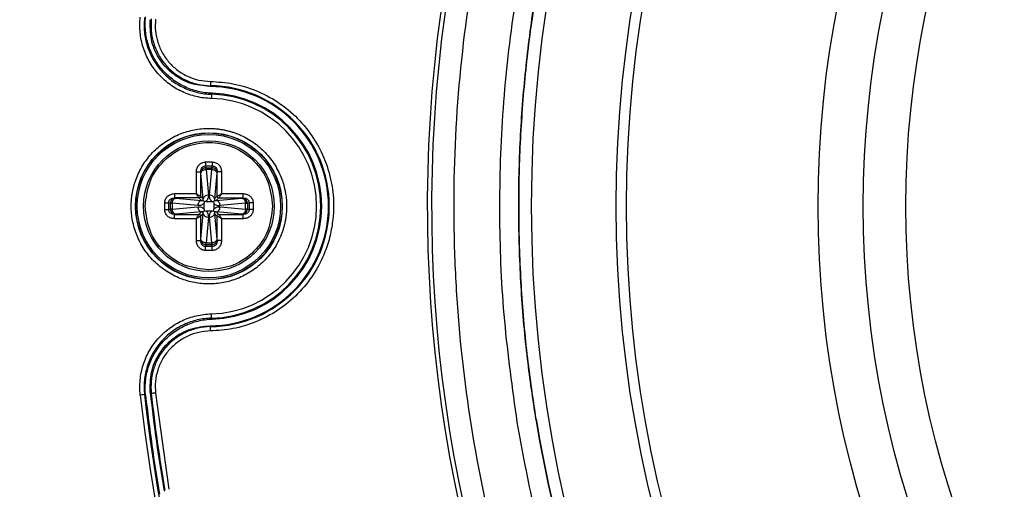
# Model space of a CAD drawing. Units: millimetres. Extents: x 69 to 1126, y 56 to 792.
# Drawn here: x 149 to 207, y 581 to 608 of the extents above; entities that cross this region are included whole.
import ezdxf

# ---------------------------------------------------------------- set-up
doc = ezdxf.new("R2010")
doc.units = ezdxf.units.MM
doc.header["$PDSIZE"] = -1
doc.layers.add('10', color=1, linetype='Continuous')
doc.styles.add('SLDTEXTSTYLE3', font='TXT', dxfattribs={"width": 0.7})
doc.dimstyles.new('SLDDIMSTYLE0', dxfattribs={"dimtxt": 12.733073, "dimasz": 12.733073, "dimexe": 0, "dimexo": 0.0625, "dimgap": 3.183268, "dimtad": 1, "dimdec": 1, "dimrnd": 1e-09, "dimzin": 12, "dimdsep": 46, "dimtxsty": 'SLDTEXTSTYLE3', "dimsah": 1, "dimcen": 0, "dimadec": 0, "dimazin": 3, "dimtfac": 1, "dimtdec": 1, "dimtofl": 0, "dimtmove": 0, "dimatfit": 3, "dimfxl": 1, "dimfrac": 2, "dimtolj": 1, "dimtzin": 12, "dimarcsym": 0})

# ---------------------------------------------------------------- blocks, each defined once
blk = doc.blocks.new('_D_2')
at = {"layer": '10', "color": 0, "lineweight": -2, "transparency": 16777216}
blk.add_line((475.232, 480.097), (369.275, 536.672), dxfattribs=at)
at = {"layer": '10', "color": 0, "transparency": 16777216}
blk.add_solid([(370.274, 538.544), (368.275, 534.8), (358.043, 542.67)], dxfattribs=at)
at = {"layer": 'Defpoints', "color": 0, "transparency": 16777216}
for p in [(152.683, 652.321), (358.043, 542.67)]:
    blk.add_point(p, dxfattribs=at)
at = {"layer": '10', "color": 0, "transparency": 16777216, "insert": (432.368, 513.81), "char_height": 12.73307, "attachment_point": 5, "rotation": 331.9001, "style": 'SLDTEXTSTYLE3'}
blk.add_mtext('\\A1;∅232.8 [∅9.17]', dxfattribs=at)

msp = doc.modelspace()

# ---------------------------------------------------------------- linework, layer by layer
at = {"color": 7, "linetype": 'Continuous', "lineweight": 25}
for p, q in [((160.411, 604.443), (160.447, 604.491)), ((160.508, 603.998), (160.548, 604.054)), ((160.168, 600.065), (160.558, 600.065)), ((160.168, 599.833), (160.558, 599.833)), ((160.168, 599.833), (160.19, 599.731)), ((160.19, 599.731), (160.536, 599.731)), ((160.196, 599.628), (160.19, 599.731)), ((160.196, 599.628), (160.332, 598.142)), ((160.53, 599.628), (160.196, 599.628)), ((160.394, 598.142), (160.53, 599.628)), ((160.536, 599.731), (160.53, 599.628)), ((160.536, 599.731), (160.558, 599.833)), ((159.634, 598.224), (159.634, 599.491)), ((159.883, 599.491), (159.883, 598.075)), ((159.891, 599.453), (159.883, 599.491)), ((159.897, 599.412), (159.891, 599.453)), ((160.033, 597.925), (159.897, 599.412)), ((160.829, 599.412), (160.693, 597.925)), ((160.835, 599.453), (160.829, 599.412)), ((160.843, 599.491), (160.835, 599.453)), ((160.843, 598.075), (160.843, 599.491)), ((161.092, 599.491), (161.092, 598.224)), ((158.367, 598.224), (159.634, 598.224)), ((159.783, 597.975), (158.367, 597.975)), ((158.367, 597.975), (158.406, 597.967)), ((158.406, 597.967), (158.447, 597.961)), ((158.447, 597.961), (159.933, 597.825)), ((159.933, 597.825), (159.783, 597.975)), ((160.033, 597.925), (159.883, 598.075)), ((160.033, 597.825), (160.033, 597.925)), ((160.693, 597.925), (160.843, 598.075)), ((160.693, 597.925), (160.693, 597.825)), ((160.943, 597.975), (160.793, 597.825)), ((160.793, 597.825), (162.279, 597.961)), ((160.943, 597.975), (162.359, 597.975)), ((161.092, 598.224), (162.359, 598.224)), ((162.279, 597.961), (162.32, 597.967)), ((162.32, 597.967), (162.359, 597.975)), ((157.794, 597.301), (157.794, 597.69)), ((158.026, 597.301), (158.026, 597.69)), ((158.127, 597.668), (158.026, 597.69)), ((158.026, 597.301), (158.127, 597.323)), ((158.127, 597.323), (158.127, 597.668)), ((158.127, 597.668), (158.23, 597.662)), ((158.23, 597.328), (158.127, 597.323)), ((159.717, 597.527), (158.23, 597.662)), ((158.23, 597.662), (158.23, 597.328)), ((158.23, 597.328), (159.717, 597.464)), ((159.933, 597.825), (160.033, 597.825)), ((160.091, 597.768), (160.082, 597.671)), ((160.082, 597.319), (160.082, 597.671)), ((160.082, 597.319), (160.091, 597.223)), ((160.187, 597.776), (160.091, 597.768)), ((160.187, 597.776), (160.539, 597.776)), ((160.539, 597.776), (160.635, 597.768)), ((160.635, 597.768), (160.644, 597.671)), ((160.635, 597.223), (160.644, 597.319)), ((160.644, 597.671), (160.644, 597.319)), ((160.693, 597.825), (160.793, 597.825)), ((162.496, 597.662), (161.009, 597.527)), ((161.009, 597.464), (162.496, 597.328)), ((162.496, 597.662), (162.599, 597.668)), ((162.496, 597.328), (162.496, 597.662)), ((162.599, 597.323), (162.496, 597.328)), ((162.7, 597.69), (162.599, 597.668)), ((162.599, 597.668), (162.599, 597.323)), ((162.599, 597.323), (162.7, 597.301)), ((162.7, 597.69), (162.7, 597.301)), ((162.932, 597.69), (162.932, 597.301)), ((158.406, 597.024), (158.367, 597.015)), ((158.367, 597.015), (159.783, 597.015)), ((159.634, 596.766), (158.367, 596.766)), ((158.447, 597.029), (158.406, 597.024)), ((159.933, 597.165), (158.447, 597.029)), ((159.634, 595.499), (159.634, 596.766)), ((159.933, 597.165), (159.783, 597.015)), ((160.033, 597.066), (159.883, 596.916)), ((159.883, 596.916), (159.883, 595.499)), ((159.897, 595.579), (160.033, 597.066)), ((160.033, 597.166), (159.933, 597.165)), ((160.033, 597.066), (160.033, 597.166)), ((160.091, 597.223), (160.187, 597.215)), ((160.539, 597.215), (160.187, 597.215)), ((160.332, 596.849), (160.196, 595.362)), ((160.53, 595.362), (160.394, 596.849)), ((160.539, 597.215), (160.635, 597.223)), ((160.693, 597.166), (160.693, 597.066)), ((160.793, 597.165), (160.693, 597.166)), ((160.693, 597.066), (160.843, 596.916)), ((160.693, 597.066), (160.829, 595.579)), ((160.793, 597.165), (160.943, 597.015)), ((162.279, 597.029), (160.793, 597.165)), ((160.843, 595.499), (160.843, 596.916)), ((160.943, 597.015), (162.359, 597.015)), ((161.092, 596.766), (161.092, 595.499)), ((162.359, 596.766), (161.092, 596.766)), ((162.32, 597.024), (162.279, 597.029)), ((162.359, 597.015), (162.32, 597.024)), ((159.891, 595.538), (159.897, 595.579)), ((160.829, 595.579), (160.835, 595.538)), ((159.883, 595.499), (159.891, 595.538)), ((160.19, 595.259), (160.168, 595.158)), ((160.558, 595.158), (160.168, 595.158)), ((160.19, 595.259), (160.196, 595.362)), ((160.536, 595.259), (160.19, 595.259)), ((160.196, 595.362), (160.53, 595.362)), ((160.53, 595.362), (160.536, 595.259)), ((160.558, 595.158), (160.536, 595.259)), ((160.835, 595.538), (160.843, 595.499)), ((160.558, 594.926), (160.168, 594.926)), ((160.447, 590.5), (160.411, 590.548)), ((160.508, 590.993), (160.548, 590.937)), ((156.622, 586.554), (156.685, 586.496)), ((156.626, 586.544), (156.627, 586.542)), ((157.011, 586.616), (156.957, 586.666)), ((157.259, 586.644), (158.04, 581.054)), ((179.379, 585.136), (179.362, 585.133))]:
    msp.add_line(p, q, dxfattribs=at)
at = {"color": 7, "linetype": 'Continuous', "lineweight": 25, "flags": 128}
msp.add_lwpolyline([(156.622, 586.554), (156.622, 586.553), (156.622, 586.553), (156.622, 586.553), (156.622, 586.552), (156.622, 586.552), (156.622, 586.551), (156.622, 586.551), (156.622, 586.55)], dxfattribs=at)
at = {"color": 7, "linetype": 'Continuous', "lineweight": 25}
for centre, radius in [((255.363, 597.495), 116.334), ((255.363, 597.495), 116.258), ((255.363, 597.495), 115.359), ((255.363, 597.495), 76.25), ((255.363, 597.495), 71.337), ((255.363, 597.495), 70.737), ((255.363, 597.495), 59.607), ((255.363, 597.495), 56.977), ((255.363, 597.495), 54.5), ((160.363, 597.495), 4.265), ((160.363, 597.495), 4.251), ((160.363, 597.495), 4.165), ((160.363, 597.495), 3.8)]:
    msp.add_circle(centre, radius, dxfattribs=at)
for centre, radius, start, end in [((255.363, 597.495), 82.308, 169.93443, 237.82172), ((255.363, 597.495), 82.058, 169.93443, 237.68519), ((160.363, 597.495), 6.948, 270.3981, 89.6019), ((160.363, 597.495), 6.996, 270.689, 89.311), ((160.363, 597.495), 6.254, 271.275, 88.725), ((160.363, 597.495), 6.504, 271.275, 88.725), ((160.363, 597.495), 6.561, 271.612, 88.3884), ((255.363, 597.495), 99.596, 186.32316, 263.67684), ((255.363, 597.495), 99.35, 186.32316, 219.2609), ((255.363, 597.495), 99.289, 186.36037, 189.70057), ((255.363, 597.495), 99, 186.28018, 189.61883), ((255.363, 597.495), 98.952, 186.31208, 189.58858), ((255.363, 597.495), 77, 189.23879, 309.85322), ((255.363, 597.495), 76.983, 189.23879, 309.85322)]:
    msp.add_arc(centre, radius, start, end, dxfattribs=at)
for points, knots in [([(138.963, 597.495), (138.964, 597.845), (138.966, 598.543), (138.98, 599.59), (139.004, 600.637), (139.037, 601.684), (139.079, 602.73), (139.131, 603.776), (139.192, 604.821), (139.263, 605.866), (139.343, 606.911), (139.557, 609.404), (140.004, 613.338), (140.874, 618.736), (142.008, 624.141), (143.425, 629.581), (145.119, 634.993), (147.777, 642.22), (151.819, 651.103), (157.789, 661.337), (164.848, 671.009), (172.909, 679.95), (181.849, 688.01), (191.521, 695.069), (201.756, 701.039), (212.373, 705.871), (223.194, 709.552), (234.046, 712.103), (244.772, 713.576), (255.363, 714.053), (265.954, 713.576), (276.68, 712.103), (287.532, 709.552), (298.353, 705.871), (308.97, 701.039), (319.205, 695.069), (328.877, 688.01), (337.817, 679.95), (345.878, 671.009), (352.937, 661.337), (358.907, 651.103), (362.949, 642.22), (365.607, 634.993), (367.301, 629.582), (368.718, 624.141), (369.852, 618.737), (370.722, 613.338), (371.209, 609.057), (371.468, 605.867), (371.6, 603.776), (371.694, 601.684), (371.752, 599.59), (371.759, 598.194), (371.763, 597.495)], [0, 0, 0, 0, 0.002866, 0.005732, 0.008596, 0.01146, 0.014324, 0.017189, 0.020053, 0.022918, 0.025783, 0.02865, 0.043455, 0.058262, 0.073507, 0.088754, 0.104387, 0.120021, 0.151926, 0.184335, 0.217089, 0.250018, 0.282947, 0.315701, 0.34811, 0.380015, 0.411272, 0.441756, 0.47136, 0.5, 0.52864, 0.558244, 0.588728, 0.619985, 0.651891, 0.6843, 0.717053, 0.749982, 0.782911, 0.815665, 0.848074, 0.879979, 0.895612, 0.911246, 0.926492, 0.941739, 0.956544, 0.971351, 0.977082, 0.982811, 0.988539, 0.994268, 1, 1, 1, 1]), ([(370.549, 597.495), (370.548, 597.841), (370.546, 598.532), (370.532, 599.569), (370.509, 600.605), (370.476, 601.64), (370.434, 602.676), (370.383, 603.71), (370.322, 604.745), (370.252, 605.779), (370.173, 606.812), (369.962, 609.28), (369.519, 613.173), (368.658, 618.515), (367.536, 623.863), (366.133, 629.247), (364.458, 634.602), (361.827, 641.754), (357.827, 650.544), (351.919, 660.671), (344.934, 670.242), (336.957, 679.09), (328.11, 687.066), (318.539, 694.051), (308.411, 699.96), (297.905, 704.741), (287.197, 708.383), (276.458, 710.907), (265.843, 712.365), (255.363, 712.837), (244.883, 712.365), (234.268, 710.907), (223.529, 708.383), (212.821, 704.741), (202.315, 699.96), (192.187, 694.051), (182.616, 687.066), (173.769, 679.09), (165.792, 670.242), (158.807, 660.671), (152.899, 650.544), (148.899, 641.754), (146.268, 634.602), (144.593, 629.247), (143.19, 623.863), (142.068, 618.515), (141.207, 613.173), (140.725, 608.937), (140.469, 605.78), (140.338, 603.711), (140.246, 601.641), (140.188, 599.569), (140.18, 598.187), (140.177, 597.495)], [0, 0, 0, 0, 0.002866, 0.005732, 0.008596, 0.01146, 0.014324, 0.017189, 0.020053, 0.022918, 0.025783, 0.02865, 0.043455, 0.058262, 0.073507, 0.088754, 0.104387, 0.120021, 0.151926, 0.184335, 0.217089, 0.250018, 0.282947, 0.315701, 0.34811, 0.380015, 0.411272, 0.441756, 0.47136, 0.5, 0.52864, 0.558244, 0.588728, 0.619985, 0.651891, 0.6843, 0.717053, 0.749982, 0.782911, 0.815665, 0.848074, 0.879979, 0.895612, 0.911246, 0.926492, 0.941739, 0.956544, 0.971351, 0.977082, 0.982811, 0.988539, 0.994268, 1, 1, 1, 1]), ([(255.363, 516.719), (250.026, 516.719), (244.744, 517.243), (238.207, 518.55), (236.908, 518.844), (234.336, 519.492), (233.063, 519.847), (229.277, 521.001), (226.801, 521.891), (221.942, 523.91), (219.559, 525.039), (216.056, 526.915), (214.901, 527.571), (212.614, 528.945), (211.492, 529.658), (205.989, 533.346), (201.927, 536.69), (197.267, 541.357), (196.357, 542.315), (194.578, 544.281), (193.709, 545.29), (191.175, 548.384), (189.602, 550.514), (185.217, 557.095), (182.738, 561.738), (180.458, 567.255), (180.212, 567.872), (179.734, 569.114), (179.502, 569.74), (178.831, 571.622), (178.416, 572.882), (177.269, 576.681), (176.633, 579.238), (175.612, 584.399), (175.227, 587.004), (174.842, 590.946), (174.745, 592.266), (174.617, 594.918), (174.585, 596.254), (174.592, 602.905), (175.119, 608.147), (176.666, 615.893), (177.308, 618.456), (178.468, 622.27), (178.889, 623.539), (179.787, 626.041), (180.265, 627.276), (182.8, 633.376), (185.284, 638.014), (188.959, 643.507), (189.723, 644.591), (191.309, 646.726), (192.132, 647.779), (194.663, 650.856), (196.439, 652.81), (202.029, 658.389), (206.101, 661.733), (211.085, 665.058), (211.645, 665.422), (212.77, 666.133), (213.337, 666.481), (215.045, 667.503), (216.196, 668.153), (219.69, 670.016), (222.071, 671.139), (226.933, 673.149), (229.415, 674.036), (233.215, 675.187), (234.495, 675.541), (237.081, 676.187), (238.381, 676.478), (244.884, 677.765), (250.122, 678.274), (258.032, 678.271), (260.678, 678.141), (265.988, 677.614), (268.609, 677.222), (276.366, 675.672), (281.402, 674.143), (287.525, 671.605), (288.742, 671.065), (291.151, 669.923), (292.337, 669.325), (295.838, 667.45), (298.097, 666.093), (302.47, 663.167), (304.583, 661.598), (307.643, 659.086), (308.644, 658.222), (310.118, 656.885), (310.605, 656.433), (311.569, 655.514), (312.047, 655.048), (316.281, 650.808), (319.617, 646.729), (324.003, 640.161), (325.36, 637.897), (327.237, 634.383), (327.838, 633.189), (328.974, 630.783), (329.51, 629.571), (332.035, 623.462), (333.559, 618.427), (334.847, 611.949), (335.073, 610.643), (335.463, 608.014), (335.626, 606.687), (336.014, 602.719), (336.141, 600.08), (336.136, 592.18), (335.623, 586.938), (334.324, 580.415), (334.031, 579.111), (333.384, 576.536), (333.03, 575.26), (331.878, 571.47), (330.989, 568.992), (328.975, 564.132), (327.848, 561.75), (325.978, 558.251), (325.324, 557.096), (324.297, 555.384), (323.946, 554.815), (323.234, 553.691), (322.871, 553.134), (319.551, 548.171), (316.208, 544.106), (310.617, 538.514), (308.656, 536.735), (305.565, 534.2), (304.514, 533.38), (302.384, 531.802), (301.303, 531.041), (295.817, 527.38), (291.177, 524.899), (285.058, 522.364), (283.818, 521.885), (281.306, 520.987), (280.044, 520.57), (276.241, 519.419), (273.684, 518.78), (265.945, 517.243), (260.7, 516.719), (255.363, 516.719)], [0, 0, 0, 0, 0.03125, 0.03125, 0.039063, 0.039063, 0.046875, 0.046875, 0.0625, 0.0625, 0.078125, 0.078125, 0.085938, 0.085938, 0.09375, 0.09375, 0.125, 0.125, 0.132813, 0.132813, 0.140625, 0.140625, 0.15625, 0.15625, 0.1875, 0.1875, 0.191406, 0.191406, 0.195313, 0.195313, 0.203125, 0.203125, 0.21875, 0.21875, 0.234375, 0.234375, 0.242188, 0.242188, 0.25, 0.25, 0.28125, 0.28125, 0.296875, 0.296875, 0.304688, 0.304688, 0.3125, 0.3125, 0.34375, 0.34375, 0.351563, 0.351563, 0.359375, 0.359375, 0.375, 0.375, 0.40625, 0.40625, 0.410156, 0.410156, 0.414063, 0.414063, 0.421875, 0.421875, 0.4375, 0.4375, 0.453125, 0.453125, 0.460938, 0.460938, 0.46875, 0.46875, 0.5, 0.5, 0.515625, 0.515625, 0.53125, 0.53125, 0.5625, 0.5625, 0.570313, 0.570313, 0.578125, 0.578125, 0.59375, 0.59375, 0.609375, 0.609375, 0.617188, 0.617188, 0.621094, 0.621094, 0.625, 0.625, 0.65625, 0.65625, 0.671875, 0.671875, 0.679688, 0.679688, 0.6875, 0.6875, 0.71875, 0.71875, 0.726563, 0.726563, 0.734375, 0.734375, 0.75, 0.75, 0.78125, 0.78125, 0.789063, 0.789063, 0.796875, 0.796875, 0.8125, 0.8125, 0.828125, 0.828125, 0.835938, 0.835938, 0.839844, 0.839844, 0.84375, 0.84375, 0.875, 0.875, 0.890625, 0.890625, 0.898438, 0.898438, 0.90625, 0.90625, 0.9375, 0.9375, 0.945313, 0.945313, 0.953125, 0.953125, 0.96875, 0.96875, 1, 1, 1, 1]), ([(181.768, 623.626), (182.494, 625.53), (183.948, 629.343), (186.691, 634.827), (189.817, 640.096), (193.438, 645.223), (197.571, 650.153), (202.219, 654.834), (207.239, 659.113), (212.593, 662.952), (218.259, 666.314), (224.194, 669.193), (230.347, 671.569), (236.671, 673.419), (243.13, 674.716), (249.683, 675.469), (256.276, 675.674), (262.856, 675.326), (269.381, 674.412), (275.813, 672.953), (282.102, 670.965), (288.196, 668.459), (294.05, 665.437), (299.637, 661.93), (304.914, 657.972), (309.215, 654.142), (312.651, 650.623), (315.882, 646.952), (319.346, 642.43), (322.873, 636.94), (325.938, 631.139), (328.519, 625.069), (330.587, 618.805), (332.121, 612.397), (333.096, 605.881), (333.522, 599.299), (333.4, 592.704), (332.726, 586.15), (331.49, 579.679), (329.713, 573.326), (327.415, 567.144), (324.61, 561.182), (321.301, 555.485), (317.522, 550.079), (313.307, 545.005), (308.687, 540.308), (303.678, 536.027), (298.323, 532.177), (292.666, 528.784), (286.751, 525.881), (280.608, 523.5), (274.28, 521.639), (267.819, 520.31), (261.277, 519.529), (254.692, 519.314), (248.105, 519.653), (241.568, 520.538), (235.136, 521.966), (228.852, 523.944), (222.748, 526.444), (216.873, 529.442), (211.609, 532.713), (206.937, 536.149), (202.809, 539.649), (198.93, 543.424), (195.062, 547.746), (191.303, 552.673), (187.757, 558.234), (184.684, 564.071), (182.305, 569.687), (180.525, 574.995), (179.196, 579.932), (178.585, 583.283), (178.28, 584.957)], [0, 0, 0, 0, 0.013537, 0.027115, 0.040694, 0.05423, 0.068794, 0.08341, 0.098026, 0.11259, 0.127154, 0.141769, 0.156385, 0.170949, 0.185513, 0.200129, 0.214745, 0.229309, 0.243873, 0.258488, 0.273104, 0.287668, 0.302232, 0.316848, 0.331464, 0.346028, 0.355085, 0.364142, 0.378523, 0.392905, 0.407469, 0.422085, 0.436701, 0.451264, 0.465828, 0.480444, 0.49506, 0.509624, 0.524188, 0.538804, 0.55342, 0.567983, 0.582547, 0.597163, 0.611779, 0.626343, 0.640907, 0.655523, 0.670139, 0.684702, 0.699266, 0.713882, 0.728498, 0.743062, 0.757626, 0.772242, 0.786858, 0.801421, 0.815985, 0.830601, 0.845217, 0.859781, 0.871745, 0.883738, 0.895731, 0.907696, 0.92226, 0.936876, 0.951491, 0.966055, 0.977366, 0.988689, 1, 1, 1, 1]), ([(206.02, 656.607), (206.277, 656.821), (207.05, 657.46), (208.887, 658.912), (211.049, 660.49), (213.27, 661.982), (215.529, 663.415), (217.844, 664.759), (220.8, 666.325), (223.212, 667.484), (226.281, 668.814), (229.401, 670.024), (232.58, 671.069), (235.796, 671.989), (239.046, 672.782), (242.991, 673.53), (246.97, 674.072), (250.971, 674.405), (254.985, 674.529), (258.999, 674.444), (263.004, 674.15), (266.988, 673.648), (270.94, 672.939), (274.85, 672.025), (278.707, 670.908), (282.5, 669.592), (286.22, 668.08), (289.856, 666.376), (293.4, 664.485), (296.842, 662.41), (300.171, 660.158), (303.377, 657.737), (306.45, 655.153), (309.385, 652.413), (312.175, 649.522), (314.811, 646.488), (317.285, 643.321), (319.59, 640.031), (321.719, 636.627), (323.668, 633.116), (325.431, 629.508), (327.005, 625.812), (328.384, 622.037), (329.565, 618.196), (330.543, 614.299), (331.316, 610.359), (331.883, 606.384), (332.243, 602.385), (332.393, 598.372), (332.334, 594.357), (332.066, 590.351), (331.589, 586.364), (330.906, 582.407), (330.017, 578.492), (328.925, 574.627), (327.634, 570.825), (326.146, 567.096), (324.746, 564.057), (323.229, 561.076), (321.596, 558.156), (319.812, 555.324), (317.921, 552.566), (316.322, 550.419), (314.641, 548.338), (312.906, 546.3), (311.093, 544.331), (309.203, 542.437), (307.261, 540.579), (305.73, 539.263), (304.706, 538.383)], [0, 0, 0, 0, 0.004147, 0.012442, 0.029035, 0.037329, 0.045624, 0.062217, 0.070512, 0.087105, 0.095399, 0.111993, 0.128586, 0.136881, 0.153474, 0.170067, 0.18666, 0.203254, 0.219847, 0.23644, 0.253034, 0.269627, 0.28622, 0.302813, 0.319407, 0.336, 0.352593, 0.369187, 0.38578, 0.402396, 0.419012, 0.435605, 0.452198, 0.468791, 0.485385, 0.502001, 0.518617, 0.53521, 0.551803, 0.568396, 0.58499, 0.601583, 0.618199, 0.634815, 0.651408, 0.668001, 0.684595, 0.701188, 0.717781, 0.734375, 0.750968, 0.767561, 0.784154, 0.800748, 0.817341, 0.833934, 0.850528, 0.867121, 0.875415, 0.892009, 0.908602, 0.916896, 0.93349, 0.941784, 0.950079, 0.966672, 0.974967, 0.983261, 1, 1, 1, 1]), ([(206.031, 656.594), (206.288, 656.807), (207.061, 657.447), (208.898, 658.898), (211.06, 660.477), (213.281, 661.968), (215.541, 663.402), (217.855, 664.746), (220.811, 666.311), (223.224, 667.47), (226.293, 668.8), (229.413, 670.009), (232.592, 671.054), (235.807, 671.974), (239.058, 672.767), (243.003, 673.515), (246.982, 674.055), (250.984, 674.388), (254.997, 674.512), (259.011, 674.426), (263.016, 674.132), (267, 673.629), (270.952, 672.919), (274.862, 672.004), (278.718, 670.886), (282.512, 669.569), (286.231, 668.056), (289.867, 666.352), (293.41, 664.459), (296.851, 662.383), (300.18, 660.131), (303.385, 657.708), (306.458, 655.124), (309.392, 652.383), (312.18, 649.491), (314.815, 646.456), (317.288, 643.288), (319.592, 639.997), (321.719, 636.592), (323.667, 633.08), (325.429, 629.472), (327.001, 625.775), (328.378, 622), (329.557, 618.157), (330.534, 614.261), (331.305, 610.32), (331.87, 606.345), (332.228, 602.345), (332.376, 598.333), (332.315, 594.318), (332.045, 590.312), (331.566, 586.325), (330.88, 582.368), (329.989, 578.453), (328.895, 574.59), (327.602, 570.788), (326.112, 567.06), (324.71, 564.022), (323.191, 561.042), (321.556, 558.122), (319.771, 555.292), (317.877, 552.535), (316.277, 550.389), (314.594, 548.309), (312.858, 546.273), (311.044, 544.305), (309.153, 542.412), (307.222, 540.568), (305.705, 539.265), (304.695, 538.397)], [0, 0, 0, 0, 0.004148, 0.012444, 0.029041, 0.037338, 0.045634, 0.062231, 0.070528, 0.087125, 0.095421, 0.112018, 0.128615, 0.136912, 0.153509, 0.170106, 0.186703, 0.2033, 0.219897, 0.236494, 0.253091, 0.269688, 0.286285, 0.302882, 0.319479, 0.336076, 0.352673, 0.36927, 0.385867, 0.402487, 0.419107, 0.435704, 0.452301, 0.468898, 0.485495, 0.502115, 0.518734, 0.535331, 0.551928, 0.568525, 0.585123, 0.60172, 0.618339, 0.634959, 0.651556, 0.668153, 0.68475, 0.701347, 0.717944, 0.734541, 0.751138, 0.767735, 0.784332, 0.800929, 0.817527, 0.834124, 0.850721, 0.867318, 0.875614, 0.892211, 0.908808, 0.917105, 0.933702, 0.941998, 0.950294, 0.966891, 0.975188, 0.983484, 1, 1, 1, 1]), ([(178.28, 584.957), (178.006, 586.912), (177.458, 590.821), (177.199, 596.79), (177.368, 602.806), (177.936, 608.088), (178.705, 612.578), (179.535, 616.3), (180.536, 619.993), (181.358, 622.415), (181.768, 623.626)], [0, 0, 0, 0, 0.150872, 0.301743, 0.456228, 0.610713, 0.707568, 0.804424, 0.902212, 1, 1, 1, 1]), ([(179.362, 585.133), (179.189, 586.291), (178.819, 588.772), (178.486, 592.606), (178.333, 596.618), (178.392, 600.633), (178.66, 604.64), (179.137, 608.627), (179.82, 612.584), (180.711, 616.498), (181.708, 620.061), (182.471, 622.293), (182.801, 623.26)], [0, 0, 0, 0, 0.090768, 0.194523, 0.298278, 0.402033, 0.505788, 0.609543, 0.713298, 0.817053, 0.920809, 1, 1, 1, 1]), ([(179.379, 585.136), (179.205, 586.306), (178.834, 588.799), (178.501, 592.646), (178.35, 596.658), (178.411, 600.673), (178.681, 604.679), (179.16, 608.666), (179.845, 612.622), (180.739, 616.537), (181.733, 620.084), (182.492, 622.302), (182.818, 623.254)], [0, 0, 0, 0, 0.09174, 0.195518, 0.299297, 0.403076, 0.506854, 0.610633, 0.714412, 0.81819, 0.921969, 1, 1, 1, 1]), ([(160.502, 603.748), (160.206, 603.755), (159.916, 603.793), (159.347, 603.928), (159.065, 604.026), (158.533, 604.274), (158.282, 604.424), (157.928, 604.688), (157.814, 604.783), (157.598, 604.983), (157.496, 605.088), (157.208, 605.418), (157.038, 605.659), (156.748, 606.174), (156.632, 606.442), (156.456, 607), (156.397, 607.293), (156.339, 607.877), (156.341, 608.17), (156.373, 608.464)], [0, 0, 0, 0, 0.125, 0.125, 0.25, 0.25, 0.375, 0.375, 0.4375, 0.4375, 0.5, 0.5, 0.625, 0.625, 0.75, 0.75, 0.875, 0.875, 1, 1, 1, 1]), ([(156.622, 608.437), (156.591, 608.16), (156.59, 607.885), (156.644, 607.336), (156.7, 607.061), (156.864, 606.536), (156.973, 606.284), (157.245, 605.799), (157.405, 605.573), (157.766, 605.159), (157.97, 604.969), (158.413, 604.637), (158.649, 604.497), (159.148, 604.262), (159.413, 604.17), (159.954, 604.04), (160.229, 604.004), (160.508, 603.998)], [0, 0, 0, 0, 0.125, 0.125, 0.25, 0.25, 0.375, 0.375, 0.5, 0.5, 0.625, 0.625, 0.75, 0.75, 0.875, 0.875, 1, 1, 1, 1]), ([(160.548, 604.054), (160.273, 604.062), (160.002, 604.098), (159.466, 604.228), (159.203, 604.321), (158.707, 604.555), (158.469, 604.697), (158.026, 605.031), (157.825, 605.218), (157.465, 605.633), (157.304, 605.862), (157.035, 606.342), (156.926, 606.594), (156.761, 607.122), (156.706, 607.395), (156.653, 607.941), (156.654, 608.218), (156.685, 608.495)], [0, 0, 0, 0, 0.125, 0.125, 0.25, 0.25, 0.375, 0.375, 0.5, 0.5, 0.625, 0.625, 0.75, 0.75, 0.875, 0.875, 1, 1, 1, 1]), ([(160.411, 604.443), (160.018, 604.485), (159.232, 604.568), (158.188, 605.179), (157.405, 606.07), (156.945, 607.17), (156.953, 607.943), (156.957, 608.325)], [0, 0, 0, 0, 0.20169, 0.40337, 0.604896, 0.804973, 1, 1, 1, 1]), ([(157.011, 608.375), (157, 608.131), (156.978, 607.645), (157.14, 606.927), (157.43, 606.256), (157.851, 605.656), (158.389, 605.158), (159.022, 604.79), (159.717, 604.545), (160.204, 604.509), (160.447, 604.491)], [0, 0, 0, 0, 0.124917, 0.249917, 0.374969, 0.499763, 0.624398, 0.749448, 0.874789, 1, 1, 1, 1]), ([(157.259, 608.347), (157.249, 608.121), (157.229, 607.669), (157.38, 607.003), (157.649, 606.379), (158.038, 605.823), (158.537, 605.36), (159.126, 605.019), (159.772, 604.791), (160.224, 604.757), (160.45, 604.741)], [0, 0, 0, 0, 0.124917, 0.249914, 0.374964, 0.499754, 0.623803, 0.74945, 0.874789, 1, 1, 1, 1]), ([(160.45, 604.741), (160.889, 604.712), (161.792, 604.653), (163.128, 604.24), (164.411, 603.566), (165.553, 602.623), (166.481, 601.47), (167.144, 600.179), (167.524, 598.839), (167.639, 597.677), (167.587, 596.984), (167.568, 596.728)], [0, 0, 0, 0, 0.109207, 0.224852, 0.345226, 0.468112, 0.590998, 0.711372, 0.827018, 0.936225, 1, 1, 1, 1]), ([(160.508, 603.998), (160.508, 603.997), (160.507, 603.969), (160.505, 603.877), (160.504, 603.813), (160.502, 603.748)], [0, 0, 0, 0, 0.5, 0.5, 1, 1, 1, 1]), ([(155.848, 597.495), (155.849, 597.567), (155.851, 597.709), (155.866, 597.922), (155.891, 598.133), (155.925, 598.342), (155.97, 598.549), (156.025, 598.754), (156.089, 598.957), (156.191, 599.233), (156.347, 599.576), (156.579, 599.973), (156.852, 600.347), (157.164, 600.694), (157.511, 601.006), (157.885, 601.279), (158.282, 601.511), (158.689, 601.697), (159.102, 601.839), (159.515, 601.938), (159.937, 601.999), (160.22, 602.007), (160.363, 602.011)], [0, 0, 0, 0, 0.030225, 0.060254, 0.090152, 0.119987, 0.149826, 0.179738, 0.20979, 0.240048, 0.304323, 0.368672, 0.434315, 0.500033, 0.565675, 0.631394, 0.695669, 0.760018, 0.82027, 0.879991, 0.939721, 1, 1, 1, 1]), ([(160.363, 602.011), (160.434, 602.01), (160.577, 602.008), (160.79, 601.992), (161, 601.968), (161.209, 601.933), (161.416, 601.888), (161.622, 601.834), (161.825, 601.769), (162.101, 601.667), (162.444, 601.512), (162.841, 601.279), (163.215, 601.006), (163.676, 600.59), (164.069, 600.107), (164.379, 599.576), (164.559, 599.18), (164.696, 598.792), (164.755, 598.54), (164.784, 598.415)], [0, 0, 0, 0, 0.03478, 0.06933, 0.103728, 0.138051, 0.172377, 0.206783, 0.241347, 0.276145, 0.350085, 0.424111, 0.499625, 0.575226, 0.726138, 0.800079, 0.874104, 0.937324, 1, 1, 1, 1]), ([(156.663, 597.495), (156.719, 597.98), (156.83, 598.948), (157.685, 600.18), (158.909, 601.003), (160.363, 601.292), (161.818, 601.003), (163.041, 600.18), (163.896, 598.948), (164.007, 597.98), (164.063, 597.495)], [0, 0, 0, 0, 0.125001, 0.250001, 0.375001, 0.5, 0.625, 0.75, 0.875, 1, 1, 1, 1]), ([(159.634, 599.491), (159.642, 599.567), (159.658, 599.715), (159.758, 599.875), (159.867, 599.971), (159.96, 600.023), (160.062, 600.059), (160.133, 600.063), (160.168, 600.065)], [0, 0, 0, 0, 0.258668, 0.510223, 0.630188, 0.756228, 0.877571, 1, 1, 1, 1]), ([(159.883, 599.491), (159.887, 599.541), (159.893, 599.628), (159.948, 599.725), (160.005, 599.78), (160.056, 599.811), (160.111, 599.83), (160.149, 599.832), (160.168, 599.833)], [0, 0, 0, 0, 0.299843, 0.532697, 0.655607, 0.773077, 0.887137, 1, 1, 1, 1]), ([(160.558, 600.065), (160.593, 600.062), (160.663, 600.058), (160.764, 600.024), (160.858, 599.972), (160.967, 599.877), (161.068, 599.715), (161.084, 599.567), (161.092, 599.491)], [0, 0, 0, 0, 0.119645, 0.24368, 0.364099, 0.489713, 0.7413, 1, 1, 1, 1]), ([(160.558, 599.833), (160.577, 599.832), (160.615, 599.83), (160.67, 599.811), (160.721, 599.78), (160.778, 599.725), (160.833, 599.628), (160.839, 599.541), (160.843, 599.491)], [0, 0, 0, 0, 0.112847, 0.226902, 0.344377, 0.467301, 0.70012, 1, 1, 1, 1]), ([(157.794, 597.69), (157.796, 597.725), (157.8, 597.795), (157.834, 597.896), (157.887, 597.99), (157.982, 598.099), (158.144, 598.201), (158.292, 598.216), (158.367, 598.224)], [0, 0, 0, 0, 0.119645, 0.24368, 0.364099, 0.489713, 0.7413, 1, 1, 1, 1]), ([(158.026, 597.69), (158.027, 597.709), (158.028, 597.747), (158.047, 597.803), (158.078, 597.854), (158.134, 597.91), (158.23, 597.965), (158.318, 597.972), (158.367, 597.975)], [0, 0, 0, 0, 0.112847, 0.226902, 0.344377, 0.467301, 0.70012, 1, 1, 1, 1]), ([(159.634, 598.224), (159.671, 598.203), (159.731, 598.167), (159.81, 598.118), (159.855, 598.093), (159.877, 598.079), (159.881, 598.076), (159.883, 598.075)], [0, 0, 0, 0, 0.316681, 0.523168, 0.777557, 0.892449, 1, 1, 1, 1]), ([(159.783, 597.975), (159.782, 597.978), (159.78, 597.982), (159.766, 598.005), (159.738, 598.051), (159.69, 598.129), (159.654, 598.19), (159.634, 598.224)], [0, 0, 0, 0, 0.114839, 0.232086, 0.477044, 0.701545, 1, 1, 1, 1]), ([(160.332, 598.142), (160.33, 598.072), (160.327, 597.97), (160.263, 597.847), (160.212, 597.799), (160.187, 597.776)], [0, 0, 0, 0, 0.539121, 0.780268, 1, 1, 1, 1]), ([(160.539, 597.776), (160.515, 597.799), (160.463, 597.847), (160.398, 597.97), (160.396, 598.072), (160.394, 598.142)], [0, 0, 0, 0, 0.217305, 0.460804, 1, 1, 1, 1]), ([(160.843, 598.075), (160.845, 598.076), (160.85, 598.079), (160.873, 598.092), (160.919, 598.12), (160.997, 598.168), (161.057, 598.204), (161.092, 598.224)], [0, 0, 0, 0, 0.114839, 0.232086, 0.477044, 0.701545, 1, 1, 1, 1]), ([(161.092, 598.224), (161.07, 598.188), (161.034, 598.127), (160.986, 598.049), (160.96, 598.004), (160.946, 597.981), (160.944, 597.977), (160.943, 597.975)], [0, 0, 0, 0, 0.316681, 0.523168, 0.777557, 0.892449, 1, 1, 1, 1]), ([(162.359, 598.224), (162.434, 598.216), (162.582, 598.201), (162.743, 598.1), (162.839, 597.992), (162.891, 597.899), (162.926, 597.796), (162.93, 597.726), (162.932, 597.69)], [0, 0, 0, 0, 0.258668, 0.510223, 0.630188, 0.756228, 0.877571, 1, 1, 1, 1]), ([(162.359, 597.975), (162.408, 597.972), (162.496, 597.965), (162.592, 597.91), (162.648, 597.854), (162.679, 597.803), (162.698, 597.747), (162.699, 597.709), (162.7, 597.69)], [0, 0, 0, 0, 0.299843, 0.532697, 0.655607, 0.773077, 0.887137, 1, 1, 1, 1]), ([(164.784, 598.415), (164.796, 598.355), (164.82, 598.234), (164.846, 598.051), (164.864, 597.867), (164.876, 597.682), (164.878, 597.558), (164.878, 597.495)], [0, 0, 0, 0, 0.198885, 0.397988, 0.597649, 0.798209, 1, 1, 1, 1]), ([(371.763, 597.495), (371.762, 597.146), (371.76, 596.448), (371.746, 595.4), (371.722, 594.353), (371.689, 593.307), (371.647, 592.261), (371.595, 591.215), (371.534, 590.17), (371.463, 589.125), (371.383, 588.08), (371.17, 585.587), (370.722, 581.653), (369.852, 576.254), (368.718, 570.85), (367.301, 565.409), (365.607, 559.998), (362.949, 552.771), (358.907, 543.888), (352.937, 533.654), (345.878, 523.982), (337.817, 515.041), (328.877, 506.981), (319.205, 499.922), (308.97, 493.951), (298.353, 489.119), (287.532, 485.439), (276.68, 482.888), (265.954, 481.415), (255.363, 480.938), (244.772, 481.415), (234.046, 482.888), (223.194, 485.439), (212.373, 489.119), (201.756, 493.951), (191.521, 499.922), (181.849, 506.981), (172.909, 515.041), (164.848, 523.982), (157.789, 533.654), (151.819, 543.888), (147.777, 552.771), (145.119, 559.998), (143.425, 565.409), (142.008, 570.85), (140.874, 576.254), (140.004, 581.653), (139.517, 585.934), (139.258, 589.124), (139.126, 591.214), (139.033, 593.306), (138.974, 595.4), (138.967, 596.797), (138.963, 597.495)], [0, 0, 0, 0, 0.002866, 0.005732, 0.008596, 0.01146, 0.014324, 0.017189, 0.020053, 0.022918, 0.025783, 0.02865, 0.043455, 0.058262, 0.073507, 0.088754, 0.104387, 0.120021, 0.151926, 0.184335, 0.217089, 0.250018, 0.282947, 0.315701, 0.34811, 0.380015, 0.411272, 0.441756, 0.47136, 0.5, 0.52864, 0.558244, 0.588728, 0.619985, 0.651891, 0.6843, 0.717053, 0.749982, 0.782911, 0.815665, 0.848074, 0.879979, 0.895612, 0.911246, 0.926492, 0.941739, 0.956544, 0.971351, 0.977082, 0.982811, 0.988539, 0.994268, 1, 1, 1, 1]), ([(140.177, 597.495), (140.178, 597.15), (140.18, 596.459), (140.194, 595.422), (140.217, 594.386), (140.25, 593.35), (140.292, 592.315), (140.343, 591.28), (140.404, 590.246), (140.474, 589.212), (140.553, 588.178), (140.764, 585.711), (141.207, 581.818), (142.068, 576.476), (143.19, 571.128), (144.593, 565.744), (146.268, 560.389), (148.899, 553.237), (152.899, 544.447), (158.807, 534.32), (165.792, 524.748), (173.769, 515.901), (182.616, 507.925), (192.187, 500.939), (202.315, 495.031), (212.821, 490.25), (223.529, 486.608), (234.268, 484.083), (244.883, 482.626), (255.363, 482.154), (265.843, 482.626), (276.458, 484.083), (287.197, 486.608), (297.905, 490.25), (308.411, 495.031), (318.539, 500.939), (328.11, 507.925), (336.957, 515.901), (344.934, 524.748), (351.919, 534.32), (357.827, 544.447), (361.827, 553.237), (364.458, 560.389), (366.133, 565.744), (367.536, 571.128), (368.658, 576.476), (369.519, 581.818), (370.001, 586.054), (370.257, 589.211), (370.388, 591.28), (370.48, 593.35), (370.538, 595.422), (370.546, 596.804), (370.549, 597.495)], [0, 0, 0, 0, 0.002866, 0.005732, 0.008596, 0.01146, 0.014324, 0.017189, 0.020053, 0.022918, 0.025783, 0.02865, 0.043455, 0.058262, 0.073507, 0.088754, 0.104387, 0.120021, 0.151926, 0.184335, 0.217089, 0.250018, 0.282947, 0.315701, 0.34811, 0.380015, 0.411272, 0.441756, 0.47136, 0.5, 0.52864, 0.558244, 0.588728, 0.619985, 0.651891, 0.6843, 0.717053, 0.749982, 0.782911, 0.815665, 0.848074, 0.879979, 0.895612, 0.911246, 0.926492, 0.941739, 0.956544, 0.971351, 0.977082, 0.982811, 0.988539, 0.994268, 1, 1, 1, 1]), ([(164.878, 597.495), (164.877, 597.424), (164.875, 597.281), (164.86, 597.069), (164.835, 596.858), (164.801, 596.649), (164.756, 596.442), (164.701, 596.237), (164.637, 596.034), (164.535, 595.757), (164.379, 595.415), (164.147, 595.018), (163.874, 594.643), (163.458, 594.182), (162.856, 593.693), (162.055, 593.278), (161.214, 593.032), (160.363, 592.954), (159.512, 593.032), (158.672, 593.278), (157.87, 593.693), (157.268, 594.182), (156.852, 594.643), (156.579, 595.017), (156.347, 595.415), (156.162, 595.822), (156.02, 596.234), (155.921, 596.648), (155.859, 597.069), (155.851, 597.353), (155.848, 597.495)], [0, 0, 0, 0, 0.015126, 0.030153, 0.045113, 0.060041, 0.07497, 0.089934, 0.104966, 0.120101, 0.152259, 0.184454, 0.217296, 0.250177, 0.315812, 0.380082, 0.440031, 0.500016, 0.559964, 0.61995, 0.684221, 0.749856, 0.782698, 0.815578, 0.847737, 0.879932, 0.910077, 0.939957, 0.969841, 1, 1, 1, 1]), ([(160.363, 593.795), (159.878, 593.851), (158.909, 593.962), (157.685, 594.818), (156.83, 596.041), (156.719, 597.011), (156.663, 597.495)], [0, 0, 0, 0, 0.25, 0.499999, 0.749999, 1, 1, 1, 1]), ([(158.367, 596.766), (158.292, 596.774), (158.144, 596.79), (157.983, 596.891), (157.887, 596.999), (157.835, 597.092), (157.8, 597.194), (157.796, 597.265), (157.794, 597.301)], [0, 0, 0, 0, 0.258668, 0.510223, 0.630188, 0.756228, 0.877571, 1, 1, 1, 1]), ([(158.367, 597.015), (158.318, 597.019), (158.23, 597.026), (158.134, 597.08), (158.078, 597.137), (158.047, 597.188), (158.028, 597.243), (158.027, 597.282), (158.026, 597.301)], [0, 0, 0, 0, 0.299843, 0.532697, 0.655607, 0.773077, 0.887137, 1, 1, 1, 1]), ([(160.082, 597.671), (160.06, 597.647), (160.012, 597.596), (159.888, 597.531), (159.787, 597.528), (159.717, 597.527)], [0, 0, 0, 0, 0.21686, 0.460922, 1, 1, 1, 1]), ([(159.717, 597.464), (159.787, 597.462), (159.888, 597.46), (160.012, 597.396), (160.059, 597.344), (160.082, 597.319)], [0, 0, 0, 0, 0.539121, 0.780268, 1, 1, 1, 1]), ([(160.091, 597.768), (160.077, 597.781), (160.045, 597.813), (160.038, 597.821), (160.033, 597.825)], [0, 0, 0, 0, 0.429932, 1, 1, 1, 1]), ([(160.693, 597.825), (160.688, 597.821), (160.681, 597.813), (160.649, 597.781), (160.635, 597.768)], [0, 0, 0, 0, 0.570075, 1, 1, 1, 1]), ([(160.644, 597.671), (160.667, 597.647), (160.714, 597.595), (160.838, 597.531), (160.939, 597.528), (161.009, 597.527)], [0, 0, 0, 0, 0.219732, 0.460879, 1, 1, 1, 1]), ([(160.644, 597.319), (160.666, 597.344), (160.714, 597.395), (160.837, 597.46), (160.939, 597.462), (161.009, 597.464)], [0, 0, 0, 0, 0.217305, 0.460804, 1, 1, 1, 1]), ([(162.932, 597.301), (162.93, 597.266), (162.926, 597.195), (162.892, 597.094), (162.839, 597), (162.744, 596.892), (162.582, 596.79), (162.434, 596.774), (162.359, 596.766)], [0, 0, 0, 0, 0.119645, 0.24368, 0.364099, 0.489713, 0.7413, 1, 1, 1, 1]), ([(162.7, 597.301), (162.699, 597.282), (162.698, 597.243), (162.679, 597.188), (162.648, 597.137), (162.592, 597.08), (162.496, 597.026), (162.408, 597.019), (162.359, 597.015)], [0, 0, 0, 0, 0.112847, 0.226902, 0.344377, 0.467301, 0.70012, 1, 1, 1, 1]), ([(159.634, 596.766), (159.656, 596.803), (159.692, 596.864), (159.74, 596.942), (159.766, 596.987), (159.78, 597.009), (159.782, 597.013), (159.783, 597.015)], [0, 0, 0, 0, 0.316681, 0.523168, 0.777557, 0.892449, 1, 1, 1, 1]), ([(159.883, 596.916), (159.881, 596.914), (159.876, 596.912), (159.853, 596.898), (159.807, 596.871), (159.729, 596.823), (159.669, 596.787), (159.634, 596.766)], [0, 0, 0, 0, 0.114839, 0.232086, 0.477044, 0.701545, 1, 1, 1, 1]), ([(160.033, 597.166), (160.038, 597.17), (160.045, 597.178), (160.077, 597.21), (160.091, 597.223)], [0, 0, 0, 0, 0.570075, 1, 1, 1, 1]), ([(160.187, 597.215), (160.211, 597.192), (160.263, 597.144), (160.328, 597.021), (160.33, 596.919), (160.332, 596.849)], [0, 0, 0, 0, 0.217305, 0.460804, 1, 1, 1, 1]), ([(160.394, 596.849), (160.396, 596.919), (160.399, 597.02), (160.463, 597.144), (160.514, 597.192), (160.539, 597.215)], [0, 0, 0, 0, 0.539121, 0.780268, 1, 1, 1, 1]), ([(167.568, 596.728), (167.522, 596.413), (167.429, 595.771), (167.079, 594.691), (166.481, 593.521), (165.553, 592.367), (164.411, 591.425), (163.128, 590.751), (161.792, 590.337), (160.889, 590.279), (160.45, 590.25)], [0, 0, 0, 0, 0.090886, 0.184794, 0.322738, 0.463561, 0.604383, 0.742328, 0.874853, 1, 1, 1, 1]), ([(160.635, 597.223), (160.649, 597.21), (160.681, 597.178), (160.688, 597.17), (160.693, 597.166)], [0, 0, 0, 0, 0.429925, 1, 1, 1, 1]), ([(161.092, 596.766), (161.055, 596.788), (160.995, 596.824), (160.916, 596.872), (160.871, 596.898), (160.849, 596.912), (160.845, 596.914), (160.843, 596.916)], [0, 0, 0, 0, 0.316681, 0.523168, 0.777557, 0.892449, 1, 1, 1, 1]), ([(160.943, 597.015), (160.944, 597.013), (160.947, 597.009), (160.96, 596.986), (160.988, 596.94), (161.036, 596.862), (161.072, 596.801), (161.092, 596.766)], [0, 0, 0, 0, 0.114839, 0.232086, 0.477044, 0.701545, 1, 1, 1, 1]), ([(160.168, 594.926), (160.134, 594.928), (160.063, 594.933), (159.962, 594.966), (159.868, 595.019), (159.759, 595.114), (159.658, 595.276), (159.642, 595.424), (159.634, 595.499)], [0, 0, 0, 0, 0.119645, 0.24368, 0.364099, 0.489713, 0.7413, 1, 1, 1, 1]), ([(160.168, 595.158), (160.149, 595.159), (160.111, 595.161), (160.056, 595.18), (160.005, 595.211), (159.948, 595.266), (159.893, 595.363), (159.887, 595.45), (159.883, 595.499)], [0, 0, 0, 0, 0.112847, 0.226902, 0.344377, 0.467301, 0.70012, 1, 1, 1, 1]), ([(161.092, 595.499), (161.084, 595.424), (161.068, 595.276), (160.968, 595.116), (160.859, 595.02), (160.766, 594.968), (160.664, 594.932), (160.593, 594.928), (160.558, 594.926)], [0, 0, 0, 0, 0.258668, 0.510223, 0.630188, 0.756228, 0.877571, 1, 1, 1, 1]), ([(160.843, 595.499), (160.839, 595.45), (160.833, 595.363), (160.778, 595.266), (160.721, 595.211), (160.67, 595.18), (160.615, 595.161), (160.577, 595.159), (160.558, 595.158)], [0, 0, 0, 0, 0.299843, 0.532697, 0.655607, 0.773077, 0.887137, 1, 1, 1, 1]), ([(156.373, 586.526), (156.341, 586.821), (156.339, 587.114), (156.397, 587.698), (156.456, 587.99), (156.632, 588.549), (156.748, 588.817), (157.038, 589.332), (157.208, 589.573), (157.496, 589.903), (157.598, 590.008), (157.814, 590.208), (157.928, 590.303), (158.282, 590.567), (158.533, 590.716), (159.065, 590.965), (159.347, 591.063), (159.916, 591.198), (160.206, 591.236), (160.502, 591.243)], [0, 0, 0, 0, 0.125, 0.125, 0.25, 0.25, 0.375, 0.375, 0.5, 0.5, 0.5625, 0.5625, 0.625, 0.625, 0.75, 0.75, 0.875, 0.875, 1, 1, 1, 1]), ([(160.508, 590.993), (160.508, 590.994), (160.507, 591.021), (160.505, 591.114), (160.504, 591.178), (160.502, 591.243)], [0, 0, 0, 0, 0.5, 0.5, 1, 1, 1, 1]), ([(160.508, 590.993), (160.229, 590.986), (159.956, 590.95), (159.421, 590.824), (159.156, 590.731), (158.656, 590.498), (158.42, 590.358), (157.977, 590.027), (157.771, 589.837), (157.41, 589.424), (157.249, 589.198), (156.977, 588.714), (156.867, 588.462), (156.701, 587.937), (156.645, 587.663), (156.59, 587.109), (156.591, 586.831), (156.622, 586.554)], [0, 0, 0, 0, 0.125, 0.125, 0.25, 0.25, 0.375, 0.375, 0.5, 0.5, 0.625, 0.625, 0.75, 0.75, 0.875, 0.875, 1, 1, 1, 1]), ([(156.685, 586.496), (156.655, 586.769), (156.653, 587.042), (156.705, 587.591), (156.761, 587.865), (156.924, 588.389), (157.033, 588.643), (157.303, 589.128), (157.461, 589.352), (157.821, 589.768), (158.025, 589.959), (158.465, 590.29), (158.7, 590.432), (159.2, 590.669), (159.462, 590.761), (159.995, 590.891), (160.27, 590.929), (160.548, 590.937)], [0, 0, 0, 0, 0.125, 0.125, 0.25, 0.25, 0.375, 0.375, 0.5, 0.5, 0.625, 0.625, 0.75, 0.75, 0.875, 0.875, 1, 1, 1, 1]), ([(156.957, 586.666), (156.954, 587.061), (156.948, 587.851), (157.431, 588.965), (158.232, 589.847), (159.271, 590.432), (160.036, 590.51), (160.411, 590.548)], [0, 0, 0, 0, 0.201764, 0.403324, 0.6073, 0.807594, 1, 1, 1, 1]), ([(160.447, 590.5), (160.204, 590.481), (159.719, 590.444), (159.026, 590.195), (158.395, 589.826), (157.851, 589.335), (157.422, 588.741), (157.134, 588.067), (156.976, 587.348), (156.999, 586.86), (157.011, 586.616)], [0, 0, 0, 0, 0.124917, 0.249917, 0.374969, 0.499763, 0.624398, 0.749448, 0.874789, 1, 1, 1, 1]), ([(160.45, 590.25), (160.225, 590.233), (159.774, 590.198), (159.131, 589.967), (158.545, 589.624), (158.04, 589.169), (157.641, 588.618), (157.374, 587.992), (157.227, 587.323), (157.249, 586.87), (157.259, 586.644)], [0, 0, 0, 0, 0.124917, 0.249914, 0.374964, 0.499754, 0.623803, 0.74945, 0.874789, 1, 1, 1, 1]), ([(156.617, 586.553), (156.607, 586.552), (156.576, 586.549), (156.488, 586.539), (156.431, 586.533), (156.373, 586.526)], [0, 0, 0, 0, 0.5, 0.5, 1, 1, 1, 1]), ([(156.62, 586.554), (156.619, 586.554), (156.619, 586.555), (156.618, 586.556), (156.617, 586.557), (156.617, 586.558)], [0, 0, 0, 0, 0.5, 0.5, 1, 1, 1, 1]), ([(156.617, 586.558), (156.617, 586.557), (156.617, 586.557), (156.617, 586.555), (156.617, 586.554), (156.617, 586.553)], [0, 0, 0, 0, 0.5, 0.5, 1, 1, 1, 1])]:
    msp.add_open_spline(points, degree=3, knots=knots, dxfattribs=at)
for points in [[(160.45, 604.741), (160.45, 604.708), (160.449, 604.643), (160.448, 604.561), (160.447, 604.503), (160.447, 604.495), (160.447, 604.491)], [(160.19, 599.731), (160.152, 599.726), (160.075, 599.716), (159.978, 599.651), (159.908, 599.56), (159.897, 599.489), (159.891, 599.453)], [(159.897, 599.412), (159.903, 599.439), (159.916, 599.494), (159.986, 599.564), (160.083, 599.614), (160.158, 599.624), (160.196, 599.628)], [(160.168, 600.065), (160.168, 600.04), (160.168, 599.99), (160.168, 599.923), (160.168, 599.866), (160.168, 599.844), (160.168, 599.833)], [(160.53, 599.628), (160.568, 599.624), (160.643, 599.614), (160.74, 599.564), (160.81, 599.494), (160.823, 599.439), (160.829, 599.412)], [(160.835, 599.453), (160.829, 599.489), (160.818, 599.56), (160.748, 599.651), (160.651, 599.716), (160.574, 599.726), (160.536, 599.731)], [(160.558, 600.065), (160.558, 600.04), (160.558, 599.99), (160.558, 599.923), (160.558, 599.866), (160.558, 599.844), (160.558, 599.833)], [(159.634, 599.491), (159.665, 599.491), (159.727, 599.491), (159.806, 599.491), (159.865, 599.491), (159.877, 599.491), (159.883, 599.491)], [(161.092, 599.491), (161.061, 599.491), (160.999, 599.491), (160.92, 599.491), (160.861, 599.491), (160.849, 599.491), (160.843, 599.491)], [(158.406, 597.967), (158.37, 597.961), (158.298, 597.95), (158.207, 597.881), (158.143, 597.783), (158.132, 597.706), (158.127, 597.668)], [(158.23, 597.662), (158.235, 597.7), (158.244, 597.776), (158.295, 597.872), (158.365, 597.942), (158.419, 597.955), (158.447, 597.961)], [(158.367, 598.224), (158.367, 598.194), (158.367, 598.132), (158.367, 598.052), (158.367, 597.993), (158.367, 597.981), (158.367, 597.975)], [(159.883, 598.075), (159.881, 598.062), (159.878, 598.036), (159.855, 598.003), (159.822, 597.98), (159.796, 597.977), (159.783, 597.975)], [(160.332, 598.142), (160.294, 598.137), (160.219, 598.128), (160.122, 598.077), (160.052, 598.007), (160.039, 597.952), (160.033, 597.925)], [(160.693, 597.925), (160.687, 597.952), (160.674, 598.007), (160.604, 598.077), (160.507, 598.128), (160.432, 598.137), (160.394, 598.142)], [(160.843, 598.075), (160.845, 598.062), (160.848, 598.036), (160.871, 598.003), (160.904, 597.98), (160.93, 597.977), (160.943, 597.975)], [(162.279, 597.961), (162.307, 597.955), (162.361, 597.942), (162.431, 597.872), (162.482, 597.776), (162.491, 597.7), (162.496, 597.662)], [(162.599, 597.668), (162.594, 597.706), (162.583, 597.783), (162.519, 597.881), (162.428, 597.95), (162.356, 597.961), (162.32, 597.967)], [(162.359, 597.975), (162.359, 597.981), (162.359, 597.993), (162.359, 598.052), (162.359, 598.132), (162.359, 598.194), (162.359, 598.224)], [(157.794, 597.69), (157.819, 597.69), (157.868, 597.69), (157.936, 597.69), (157.992, 597.69), (158.015, 597.69), (158.026, 597.69)], [(157.794, 597.301), (157.819, 597.301), (157.868, 597.301), (157.936, 597.301), (157.992, 597.301), (158.015, 597.301), (158.026, 597.301)], [(158.127, 597.323), (158.132, 597.284), (158.143, 597.208), (158.207, 597.11), (158.298, 597.04), (158.37, 597.029), (158.406, 597.024)], [(158.447, 597.029), (158.419, 597.036), (158.365, 597.049), (158.295, 597.119), (158.244, 597.215), (158.235, 597.291), (158.23, 597.328)], [(159.933, 597.825), (159.906, 597.819), (159.851, 597.806), (159.781, 597.736), (159.731, 597.64), (159.721, 597.564), (159.717, 597.527)], [(159.717, 597.464), (159.721, 597.426), (159.731, 597.351), (159.781, 597.255), (159.851, 597.185), (159.906, 597.172), (159.933, 597.165)], [(164.063, 597.495), (164.007, 597.011), (163.896, 596.041), (163.041, 594.818), (161.818, 593.962), (160.848, 593.851), (160.363, 593.795)], [(161.009, 597.527), (161.005, 597.564), (160.995, 597.64), (160.945, 597.736), (160.875, 597.806), (160.82, 597.819), (160.793, 597.825)], [(160.793, 597.165), (160.82, 597.172), (160.875, 597.185), (160.945, 597.255), (160.995, 597.351), (161.005, 597.426), (161.009, 597.464)], [(162.496, 597.328), (162.491, 597.291), (162.482, 597.215), (162.431, 597.119), (162.361, 597.049), (162.307, 597.036), (162.279, 597.029)], [(162.32, 597.024), (162.356, 597.029), (162.428, 597.04), (162.519, 597.11), (162.583, 597.208), (162.594, 597.284), (162.599, 597.323)], [(162.932, 597.69), (162.907, 597.69), (162.858, 597.69), (162.79, 597.69), (162.734, 597.69), (162.711, 597.69), (162.7, 597.69)], [(162.932, 597.301), (162.907, 597.301), (162.858, 597.301), (162.79, 597.301), (162.734, 597.301), (162.711, 597.301), (162.7, 597.301)], [(158.367, 596.766), (158.367, 596.797), (158.367, 596.859), (158.367, 596.939), (158.367, 596.997), (158.367, 597.009), (158.367, 597.015)], [(159.783, 597.015), (159.796, 597.014), (159.822, 597.011), (159.855, 596.988), (159.878, 596.955), (159.881, 596.929), (159.883, 596.916)], [(160.033, 597.066), (160.039, 597.038), (160.052, 596.984), (160.122, 596.914), (160.219, 596.863), (160.294, 596.854), (160.332, 596.849)], [(160.394, 596.849), (160.432, 596.854), (160.507, 596.863), (160.604, 596.914), (160.674, 596.984), (160.687, 597.038), (160.693, 597.066)], [(160.843, 596.916), (160.845, 596.929), (160.848, 596.955), (160.871, 596.988), (160.904, 597.011), (160.93, 597.014), (160.943, 597.015)], [(162.359, 596.766), (162.359, 596.797), (162.359, 596.859), (162.359, 596.939), (162.359, 596.997), (162.359, 597.009), (162.359, 597.015)], [(160.196, 595.362), (160.158, 595.367), (160.083, 595.376), (159.986, 595.427), (159.916, 595.497), (159.903, 595.552), (159.897, 595.579)], [(160.829, 595.579), (160.823, 595.552), (160.81, 595.497), (160.74, 595.427), (160.643, 595.376), (160.568, 595.367), (160.53, 595.362)], [(159.634, 595.499), (159.665, 595.499), (159.727, 595.499), (159.806, 595.499), (159.865, 595.499), (159.877, 595.499), (159.883, 595.499)], [(159.891, 595.538), (159.897, 595.502), (159.908, 595.431), (159.978, 595.34), (160.075, 595.275), (160.152, 595.265), (160.19, 595.259)], [(160.168, 594.926), (160.168, 594.951), (160.168, 595.001), (160.168, 595.068), (160.168, 595.125), (160.168, 595.147), (160.168, 595.158)], [(160.536, 595.259), (160.574, 595.265), (160.651, 595.275), (160.748, 595.34), (160.818, 595.431), (160.829, 595.502), (160.835, 595.538)], [(160.558, 594.926), (160.558, 594.951), (160.558, 595.001), (160.558, 595.068), (160.558, 595.125), (160.558, 595.147), (160.558, 595.158)], [(161.092, 595.499), (161.061, 595.499), (160.999, 595.499), (160.92, 595.499), (160.861, 595.499), (160.849, 595.499), (160.843, 595.499)], [(160.45, 590.25), (160.45, 590.283), (160.449, 590.347), (160.448, 590.429), (160.447, 590.487), (160.447, 590.496), (160.447, 590.5)], [(156.622, 586.554), (156.622, 586.554), (156.621, 586.554), (156.62, 586.554)], [(156.622, 586.55), (156.622, 586.551), (156.621, 586.552), (156.62, 586.554)], [(157.259, 586.644), (157.227, 586.64), (157.163, 586.633), (157.081, 586.624), (157.024, 586.618), (157.015, 586.617), (157.011, 586.616)]]:
    msp.add_open_spline(points, degree=3, dxfattribs=at)

# ---------------------------------------------------------------- dimensions: what is measured, and where the dimension line sits
at = {"layer": '10'}
dim = msp.add_diameter_dim_2p(p1=(152.683, 652.321), p2=(358.043, 542.67), dimstyle='SLDDIMSTYLE0', dxfattribs=at)
dim.commit()
dim.dimension.update_dxf_attribs({"geometry": '_D_2', "text_midpoint": (427.87, 505.386)})

doc.saveas('drawing.dxf')
